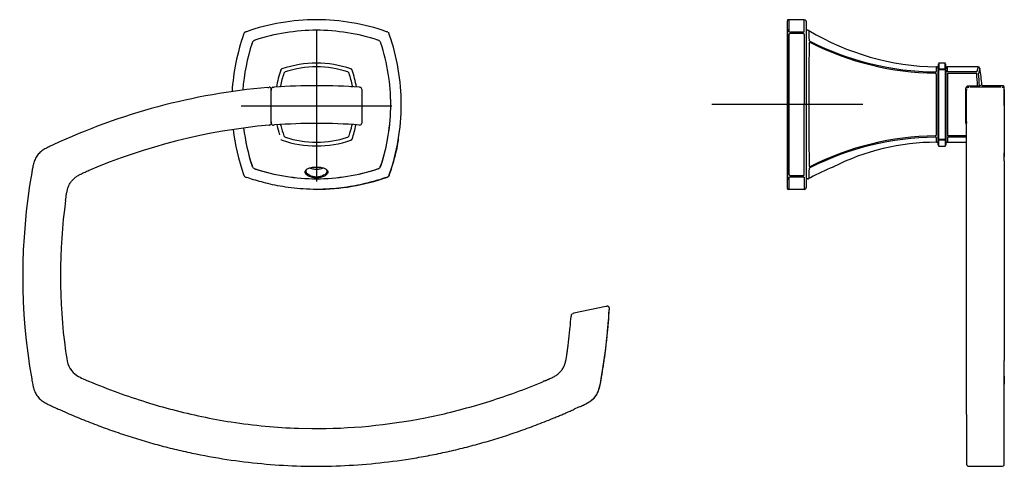
# Model space of a CAD drawing. Units: millimetres. Extents: x -18 to 267, y -18 to 339.
# Drawn here: x 6 to 267, y 221 to 339 of the extents above; entities that cross this region are included whole.
import ezdxf
from ezdxf.lldxf.tags import DXFTag

# ---------------------------------------------------------------- set-up
doc = ezdxf.new("R2010")
doc.units = ezdxf.units.MM
for name, color, linetype in [('Default', 7, 'Continuous'), ('DV1_Default', 7, 'Continuous'), ('DV2_Default', 7, 'Continuous')]:
    doc.layers.add(name, color=color, linetype=linetype)
tags = doc.linetypes.add('CENTER2', pattern=[28.575, 19.05, -3.175, 3.175, -3.175]).pattern_tags.tags
tags[10:11] = [DXFTag(74, 4), DXFTag(75, 0), DXFTag(340, '0'), DXFTag(46, 0.0), DXFTag(50, 0.0), DXFTag(44, 0.0), DXFTag(45, 0.0)]
tags[8:9] = [DXFTag(74, 4), DXFTag(75, 0), DXFTag(340, '0'), DXFTag(46, 0.0), DXFTag(50, 0.0), DXFTag(44, 0.0), DXFTag(45, 0.0)]
tags[6:7] = [DXFTag(74, 4), DXFTag(75, 0), DXFTag(340, '0'), DXFTag(46, 0.0), DXFTag(50, 0.0), DXFTag(44, 0.0), DXFTag(45, 0.0)]
tags[4:5] = [DXFTag(74, 4), DXFTag(75, 0), DXFTag(340, '0'), DXFTag(46, 0.0), DXFTag(50, 0.0), DXFTag(44, 0.0), DXFTag(45, 0.0)]

# ---------------------------------------------------------------- blocks, each defined once
blk = doc.blocks.new('SEANNOT_GROUP')
at = {"layer": 'Default', "color": 7, "linetype": 'CENTER2'}
for p, q in [((84.23, 336.39), (84.23, 296.39)), ((104.23, 316.39), (64.23, 316.39))]:
    blk.add_line(p, q, dxfattribs=at)
blk = doc.blocks.new('SEANNOT_GROUP1')
at = {"layer": 'Default', "color": 7, "linetype": 'CENTER2'}
for p, q in [((209.05, 336.83), (209.05, 296.83)), ((229.05, 316.83), (189.05, 316.83))]:
    blk.add_line(p, q, dxfattribs=at)
blk = doc.blocks.new('SE')
at = {"layer": 'DV1_Default', "color": 7, "linetype": 'Continuous'}
for p, q in [((209.3, 339.32), (209.3, 339.33)), ((209.55, 339.33), (209.3, 339.33)), ((213.55, 339.33), (209.55, 339.33)), ((209.55, 336.14), (209.55, 339.33)), ((209.05, 335.91), (209.05, 339.02)), ((213.55, 336.15), (213.55, 339.32)), ((214.04, 338.93), (213.97, 339.06)), ((214.05, 338.83), (214.05, 335.67)), ((209.05, 335.85), (209.05, 335.91)), ((209.05, 335.8), (209.05, 335.85)), ((209.05, 335.64), (209.05, 335.8)), ((209.05, 335.48), (209.05, 335.64)), ((209.05, 335.32), (209.05, 335.48)), ((209.05, 316.83), (209.05, 335.32)), ((209.55, 316.83), (209.55, 335.4)), ((209.91, 336.03), (209.87, 336.03)), ((213.19, 336.03), (209.91, 336.03)), ((209.91, 335.72), (213.19, 335.72)), ((213.55, 335.4), (213.55, 316.83)), ((214.05, 335.69), (214.05, 335.62)), ((214.05, 335.67), (214.05, 335.5)), ((214.05, 335.51), (214.05, 333.68)), ((214.05, 335.5), (214.05, 335.23)), ((214.05, 335.23), (214.05, 316.83)), ((214.51, 336.52), (214.3, 336.52)), ((214.3, 336.52), (214.3, 336.51)), ((214.05, 333.68), (214.05, 333.53)), ((214.05, 333.53), (214.05, 333.42)), ((214.05, 333.42), (214.05, 333.29)), ((214.05, 333.29), (214.05, 332.96)), ((214.05, 332.96), (214.05, 316.83)), ((248.55, 325.6), (248.55, 326.83)), ((249.05, 327.63), (249.05, 326.08)), ((249.25, 327.83), (249.25, 326.27)), ((250.85, 327.83), (249.25, 327.83)), ((250.85, 326.27), (250.85, 327.83)), ((251.05, 326.08), (251.05, 327.63)), ((251.05, 326.17), (251.05, 326.33)), ((251.55, 325.46), (251.55, 326.83)), ((259.61, 326.83), (251.55, 326.83)), ((249.05, 326.02), (249.05, 326.08)), ((249.05, 325.91), (249.05, 326.02)), ((249.05, 307.75), (249.05, 325.91)), ((249.05, 325.12), (249.05, 324.95)), ((249.05, 324.95), (249.05, 324.67)), ((249.05, 324.67), (249.05, 316.83)), ((249.25, 307.69), (249.25, 325.98)), ((250.72, 326.23), (249.39, 326.23)), ((249.39, 326.1), (250.72, 326.1)), ((250.72, 326.23), (250.72, 326.18)), ((250.72, 326.18), (250.72, 326.1)), ((250.85, 325.98), (250.85, 307.69)), ((251.05, 326.02), (251.05, 326.08)), ((251.05, 325.91), (251.05, 326.02)), ((251.05, 324.99), (251.05, 325.98)), ((251.05, 325.91), (251.05, 307.75)), ((251.05, 324.99), (251.05, 308.67)), ((259.26, 325.46), (251.55, 325.46)), ((251.55, 325.15), (251.55, 308.51)), ((251.55, 325.15), (259.26, 325.15)), ((256.7, 321.23), (256.59, 321.07)), ((259.49, 321.73), (257.05, 321.73)), ((265.68, 321.4), (257.43, 321.4)), ((266.05, 321.83), (260.88, 321.83)), ((266.51, 321.07), (266.4, 321.23)), ((266.55, 321.03), (266.55, 321.33)), ((256.3, 320.98), (256.3, 312.05)), ((256.55, 234.61), (256.55, 320.87)), ((256.55, 320.87), (256.55, 320.87)), ((256.55, 320.81), (256.55, 320.54)), ((266.54, 316.56), (266.54, 320.97)), ((266.55, 320.87), (266.55, 320.87)), ((266.55, 320.81), (266.55, 320.54)), ((266.55, 320.54), (266.55, 312.25)), ((209.05, 298.34), (209.05, 316.83)), ((209.55, 298.26), (209.55, 316.83)), ((213.55, 298.26), (213.55, 316.83)), ((214.05, 316.83), (214.05, 300.7)), ((214.05, 316.83), (214.05, 298.43)), ((249.05, 316.83), (249.05, 308.99)), ((266.55, 316.44), (266.55, 303)), ((256.55, 312.25), (256.55, 311.99)), ((256.55, 312), (256.55, 311.89)), ((256.55, 311.99), (256.55, 311.92)), ((266.55, 312.25), (266.55, 311.99)), ((266.55, 311.99), (266.55, 311.92)), ((248.55, 306.91), (248.55, 308.06)), ((249.05, 308.99), (249.05, 308.71)), ((249.05, 308.71), (249.05, 308.54)), ((251.05, 308.67), (251.05, 307.64)), ((256.55, 308.51), (251.55, 308.51)), ((251.55, 308.2), (251.55, 306.83)), ((256.55, 308.2), (251.55, 308.2)), ((248.55, 306.83), (248.55, 306.91)), ((249.05, 307.64), (249.05, 307.75)), ((249.05, 307.58), (249.05, 307.64)), ((249.05, 306.03), (249.05, 307.58)), ((249.05, 307.48), (249.05, 307.33)), ((249.25, 305.83), (249.25, 307.39)), ((249.25, 305.83), (250.85, 305.83)), ((250.72, 307.56), (249.39, 307.56)), ((249.39, 307.43), (250.72, 307.43)), ((250.85, 307.39), (250.85, 305.83)), ((251.05, 307.64), (251.05, 307.75)), ((251.05, 307.58), (251.05, 307.64)), ((251.05, 307.61), (251.05, 307.6)), ((251.05, 307.58), (251.05, 306.03)), ((251.05, 307.54), (251.05, 307.33)), ((251.55, 306.83), (256.55, 306.83)), ((266.54, 303.05), (266.54, 304.03)), ((266.54, 301.93), (266.54, 303.05)), ((214.05, 300.7), (214.05, 300.37)), ((214.05, 300.37), (214.05, 300.24)), ((214.05, 300.24), (214.05, 300.13)), ((266.55, 301.89), (266.55, 248.93)), ((209.05, 298.18), (209.05, 298.34)), ((209.05, 298.02), (209.05, 298.18)), ((209.05, 297.86), (209.05, 298.02)), ((209.05, 297.81), (209.05, 297.86)), ((209.05, 297.75), (209.05, 297.81)), ((209.05, 294.58), (209.05, 297.75)), ((213.19, 297.94), (209.91, 297.94)), ((209.91, 297.63), (213.19, 297.63)), ((214.05, 300.13), (214.05, 299.98)), ((214.05, 299.98), (214.05, 297.98)), ((214.05, 298.43), (214.05, 298.16)), ((214.05, 298.16), (214.05, 297.99)), ((214.05, 297.99), (214.05, 297.24)), ((214.05, 297.89), (214.05, 297.5)), ((209.55, 294.33), (209.55, 297.52)), ((213.55, 297.52), (213.55, 294.33)), ((214.05, 296.97), (214.05, 294.83)), ((214.51, 297.14), (214.3, 297.14)), ((215.16, 297.39), (214.78, 297.2)), ((209.55, 294.33), (209.3, 294.33)), ((213.55, 294.33), (209.55, 294.33)), ((266.54, 242.06), (266.54, 248.92)), ((266.55, 244.76), (266.55, 248.86)), ((266.55, 244.78), (266.55, 242.71)), ((266.55, 241.93), (266.55, 242.71)), ((266.55, 223.58), (266.55, 242.08)), ((256.55, 234.61), (256.55, 221.43)), ((266.55, 221.43), (266.55, 222.76)), ((257.05, 220.93), (266.05, 220.93))]:
    blk.add_line(p, q, dxfattribs=at)
for centre, radius, start, end in [((209.3, 339.08), 0.25, 90, 179.9999), ((213.55, 338.82), 0.501, 22.4712, 89.9184), ((213.55, 338.83), 0.499, 359.9565, 12.1096), ((209.85, 335.4), 0.298, 147.7462, 180.4233), ((209.87, 336.71), 0.682, 246.219, 270.0131), ((209.91, 335.36), 0.367, 91.8729, 146.936), ((213.22, 336.75), 0.723, 267.9523, 293.228), ((213.2, 335.36), 0.365, 32.9548, 90.7177), ((213.25, 335.4), 0.304, 359.815, 31.9644), ((214.3, 336.27), 0.25, 90, 136.5004), ((214.55, 336.02), 0.494, 63.045, 94.9897), ((249.62, 394.59), 67.77, 239.0585, 269.0954), ((2515.67, 351.19), 2300.94, 180.36669, 180.4315), ((7160.59, 317.15), 6945.81, 179.869075, 180.002613), ((215.08, 333.02), 0.291, 150.3737, 181.2162), ((215.68, 334.65), 1.21, 225.6085, 247.4054), ((248.94, 400.11), 74.62, 243.133, 269.4545), ((249.18, 400.4), 75.24, 243.1671, 269.2751), ((248.55, 326.33), 0.5, 359.966, 89.9981), ((251.55, 326.33), 0.5, 90, 180), ((259.61, 326.33), 0.5, 8.3366, 90.4381), ((198.74, 316.81), 62.11, 4.8449, 8.8896), ((248.25, 326.15), 0.658, 267.6503, 291.9966), ((248.22, 324.85), 0.321, 31.1708, 89.8096), ((248.2, 324.82), 0.358, 359.6406, 32.4541), ((249.37, 325.98), 0.119, 148.0312, 180.659), ((249.37, 326.48), 0.253, 245.6929, 272.6765), ((249.38, 325.97), 0.134, 89.2252, 148.6021), ((250.73, 326.48), 0.253, 267.3183, 294.3126), ((250.72, 325.97), 0.134, 31.3826, 90.7893), ((250.73, 325.98), 0.119, 359.341, 31.9687), ((168.76, 317.26), 90.84, 2.8226, 4.9856), ((172.81, 317.31), 87.29, 2.9479, 5.0939), ((257.05, 320.98), 0.752, 90.1176, 180.0863), ((257.17, 320.65), 0.743, 99.6904, 128.4175), ((257.41, 315.15), 6.24, 92.4082, 93.4272), ((260.88, 322.08), 0.25, 184.3818, 270.4648), ((265.69, 315.15), 6.25, 86.5761, 87.5946), ((266.05, 321.33), 0.5, 22.5123, 90.0102), ((265.94, 320.65), 0.743, 51.5791, 80.3218), ((263.58, 321.09), 2.96, 358.8013, 8.4656), ((266.2, 320.83), 0.35, 356.8126, 6.0678), ((7163.79, 316.52), 6949.01, 179.997426, 180.130903), ((257.04, 312.05), 0.742, 180.5635, 227.957), ((248.99, 234.01), 74.49, 90.5898, 116.968), ((249.1, 232.87), 75.31, 90.6682, 116.7443), ((248.22, 308.81), 0.321, 270.1989, 328.827), ((248.25, 307.52), 0.648, 67.8126, 92.5431), ((248.2, 308.84), 0.358, 327.5464, 0.3595), ((248.63, 246.09), 60.74, 90.0773, 116.8958), ((248.55, 307.33), 0.5, 270.0019, 0.034), ((249.37, 307.68), 0.119, 179.3409, 211.9685), ((249.38, 307.69), 0.134, 211.3829, 270.7896), ((249.37, 307.18), 0.253, 87.3184, 114.3121), ((250.72, 307.69), 0.134, 269.2254, 328.6029), ((250.73, 307.18), 0.253, 65.6927, 92.6764), ((250.73, 307.68), 0.119, 328.0316, 0.6591), ((251.55, 307.33), 0.5, 180, 270), ((214.3, 300.7), 0.25, 162.1619, 180), ((215.08, 300.63), 0.287, 178.5853, 209.822), ((239.38, 254.55), 49.21, 111.7318, 119.4752), ((209.85, 298.26), 0.299, 179.6456, 212.3512), ((209.91, 298.3), 0.37, 213.2142, 264.6423), ((209.87, 296.95), 0.678, 88.3016, 113.9683), ((213.2, 298.3), 0.367, 269.4803, 326.9068), ((213.23, 296.93), 0.696, 66.3792, 92.6712), ((213.25, 298.26), 0.304, 328.0341, 0.185), ((2536.5, 282.33), 2321.77, 179.5688, 179.63303), ((215.68, 299), 1.22, 112.695, 134.2883), ((214.3, 297.39), 0.25, 213.735, 270), ((214.55, 297.64), 0.494, 265.0103, 296.9551), ((209.3, 294.58), 0.25, 180.0001, 270), ((213.55, 294.83), 0.499, 269.9398, 0.0435), ((242.18, 222.69), 24.38, 356.5616, 1.8422), ((257.05, 221.43), 0.5, 179.9766, 270.5913), ((266.05, 221.43), 0.5, 269.4186, 337.3553)]:
    blk.add_arc(centre, radius, start, end, dxfattribs=at)
for points, knots in [([(209.6, 336.09), (209.59, 336.09), (209.58, 336.1), (209.56, 336.12), (209.55, 336.13), (209.55, 336.14), (209.55, 336.14)], [0, 0, 0, 0, 0.248206, 0.494524, 0.743618, 1, 1, 1, 1]), ([(214.79, 333.86), (214.79, 333.86), (214.8, 333.84), (214.81, 333.82), (214.82, 333.8), (214.83, 333.79)], [0, 0, 0, 0, 0.345499, 0.675332, 1, 1, 1, 1]), ([(215.21, 333.26), (215.19, 333.27), (215.15, 333.28), (215.1, 333.29), (215.04, 333.29), (214.98, 333.28), (214.93, 333.27), (214.89, 333.24), (214.86, 333.21), (214.84, 333.18), (214.83, 333.17)], [0, 0, 0, 0, 0.134645, 0.266364, 0.398655, 0.535009, 0.659233, 0.781294, 0.893069, 1, 1, 1, 1]), ([(249.25, 327.83), (249.24, 327.83), (249.21, 327.83), (249.16, 327.81), (249.13, 327.79), (249.11, 327.77)], [0, 0, 0, 0, 0.259062, 0.510335, 1, 1, 1, 1]), ([(249.25, 326.27), (249.25, 326.27), (249.25, 326.27), (249.26, 326.26), (249.26, 326.26), (249.26, 326.25), (249.27, 326.25), (249.27, 326.25), (249.27, 326.25)], [0, 0, 0, 0, 0.25, 0.5, 0.625, 0.75, 0.875, 1, 1, 1, 1]), ([(250.83, 326.25), (250.84, 326.25), (250.84, 326.25), (250.84, 326.25), (250.85, 326.26), (250.85, 326.26), (250.85, 326.27), (250.85, 326.27), (250.85, 326.27)], [0, 0, 0, 0, 0.125, 0.25, 0.375, 0.5, 0.75, 1, 1, 1, 1]), ([(250.99, 327.77), (250.97, 327.79), (250.94, 327.81), (250.89, 327.83), (250.87, 327.83), (250.85, 327.83)], [0, 0, 0, 0, 0.489665, 0.740938, 1, 1, 1, 1]), ([(259.61, 326.83), (259.61, 326.83), (259.61, 326.83), (259.61, 326.82), (259.6, 326.8), (259.6, 326.78), (259.59, 326.74), (259.58, 326.7), (259.56, 326.64), (259.55, 326.58), (259.53, 326.51), (259.51, 326.43), (259.48, 326.34), (259.46, 326.24), (259.43, 326.13), (259.4, 326.01), (259.37, 325.89), (259.33, 325.76), (259.3, 325.62), (259.27, 325.51), (259.26, 325.46)], [0, 0, 0, 0, 0.028579, 0.085722, 0.142865, 0.200008, 0.257151, 0.314294, 0.371436, 0.428579, 0.485722, 0.542865, 0.600008, 0.657151, 0.714294, 0.771437, 0.828578, 0.88572, 0.942861, 1, 1, 1, 1]), ([(260.11, 326.41), (260.11, 326.41), (260.09, 326.35), (260.04, 326.15), (259.98, 325.93), (259.93, 325.76), (259.88, 325.55), (259.82, 325.32), (259.77, 325.15), (259.75, 325.06)], [0, 0, 0, 0, 0.248211, 0.499889, 0.596278, 0.694117, 0.793792, 0.895651, 1, 1, 1, 1]), ([(248.5, 325.54), (248.51, 325.54), (248.52, 325.55), (248.54, 325.57), (248.55, 325.58), (248.55, 325.59), (248.55, 325.6)], [0, 0, 0, 0, 0.246745, 0.496736, 0.748412, 1, 1, 1, 1]), ([(248.55, 316.83), (248.55, 317), (248.55, 317.35), (248.55, 317.88), (248.55, 318.4), (248.55, 318.93), (248.55, 319.46), (248.55, 319.99), (248.55, 320.52), (248.55, 321.05), (248.55, 321.59), (248.55, 322.12), (248.55, 322.66), (248.55, 323.2), (248.55, 323.74), (248.55, 324.28), (248.55, 324.64), (248.55, 324.82)], [0, 0, 0, 0, 0.064445, 0.129087, 0.193955, 0.259073, 0.324471, 0.390176, 0.456215, 0.522618, 0.589412, 0.656625, 0.724288, 0.792427, 0.861073, 0.930255, 1, 1, 1, 1]), ([(259.98, 321.79), (259.97, 321.79), (259.95, 321.78), (259.9, 321.76), (259.81, 321.74), (259.71, 321.73), (259.6, 321.73), (259.52, 321.73), (259.49, 321.73)], [0, 0, 0, 0, 0.147365, 0.332205, 0.513362, 0.691521, 0.868014, 1, 1, 1, 1]), ([(248.55, 308.84), (248.55, 309.02), (248.55, 309.38), (248.55, 309.92), (248.55, 310.46), (248.55, 311), (248.55, 311.54), (248.55, 312.07), (248.55, 312.61), (248.55, 313.14), (248.55, 313.67), (248.55, 314.2), (248.55, 314.73), (248.55, 315.26), (248.55, 315.78), (248.55, 316.31), (248.55, 316.66), (248.55, 316.83)], [0, 0, 0, 0, 0.069745, 0.138927, 0.207573, 0.275713, 0.343375, 0.410589, 0.477383, 0.543785, 0.609824, 0.675529, 0.740927, 0.806046, 0.870913, 0.935555, 1, 1, 1, 1]), ([(248.55, 308.06), (248.55, 308.07), (248.55, 308.08), (248.54, 308.1), (248.52, 308.11), (248.51, 308.12), (248.5, 308.12)], [0, 0, 0, 0, 0.251754, 0.503529, 0.753436, 1, 1, 1, 1]), ([(249.11, 305.89), (249.13, 305.87), (249.16, 305.85), (249.21, 305.83), (249.24, 305.83), (249.25, 305.83)], [0, 0, 0, 0, 0.489665, 0.740938, 1, 1, 1, 1]), ([(249.27, 307.41), (249.27, 307.41), (249.27, 307.41), (249.26, 307.41), (249.26, 307.4), (249.26, 307.4), (249.25, 307.4), (249.25, 307.39), (249.25, 307.39)], [0, 0, 0, 0, 0.125, 0.25, 0.375, 0.5, 0.75, 1, 1, 1, 1]), ([(250.85, 307.39), (250.85, 307.39), (250.85, 307.4), (250.85, 307.4), (250.85, 307.4), (250.84, 307.41), (250.84, 307.41), (250.84, 307.41), (250.83, 307.41)], [0, 0, 0, 0, 0.25, 0.5, 0.625, 0.75, 0.875, 1, 1, 1, 1]), ([(250.85, 305.83), (250.87, 305.83), (250.89, 305.83), (250.94, 305.85), (250.97, 305.87), (250.99, 305.89)], [0, 0, 0, 0, 0.259062, 0.510335, 1, 1, 1, 1]), ([(214.83, 300.49), (214.84, 300.48), (214.85, 300.46), (214.88, 300.44), (214.92, 300.4), (215, 300.37), (215.09, 300.36), (215.16, 300.38), (215.19, 300.39), (215.21, 300.4)], [0, 0, 0, 0, 0.083802, 0.167674, 0.252944, 0.50131, 0.751123, 0.876533, 1, 1, 1, 1]), ([(209.55, 297.52), (209.55, 297.52), (209.56, 297.53), (209.57, 297.55), (209.59, 297.56), (209.6, 297.57)], [0, 0, 0, 0, 0.341516, 0.671226, 1, 1, 1, 1]), ([(214.83, 299.87), (214.82, 299.86), (214.81, 299.84), (214.8, 299.82), (214.79, 299.8), (214.79, 299.8)], [0, 0, 0, 0, 0.32994, 0.659859, 1, 1, 1, 1])]:
    blk.add_open_spline(points, degree=3, knots=knots, dxfattribs=at)
for points in [[(213.55, 336.15), (213.55, 336.14), (213.55, 336.12), (213.53, 336.11), (213.52, 336.09), (213.51, 336.09)], [(260.63, 322.06), (260.63, 322.06), (260.41, 321.97), (259.98, 321.79)], [(249.02, 307.2), (249.03, 307.2), (249.04, 307.21), (249.04, 307.23)], [(249.02, 307.2), (249.03, 307.2), (249.04, 307.21), (249.04, 307.23)], [(213.51, 297.57), (213.52, 297.57), (213.53, 297.55), (213.55, 297.54), (213.55, 297.52), (213.55, 297.52)]]:
    blk.add_open_spline(points, degree=3, dxfattribs=at)
blk = doc.blocks.new('SE1')
at = {"layer": 'DV2_Default', "color": 7, "linetype": 'Continuous'}
for p, q in [((64.97, 335.56), (64.91, 335.4)), ((65.35, 336.04), (65.33, 336.03)), ((65.66, 336.15), (65.5, 336.09)), ((84.23, 336.52), (84.23, 336.52)), ((102.96, 336.09), (102.79, 336.15)), ((103.54, 335.4), (103.49, 335.56)), ((67.33, 333.45), (67.28, 333.38)), ((67.46, 333.6), (67.33, 333.44)), ((67.61, 333.73), (67.46, 333.6)), ((67.68, 333.77), (67.61, 333.73)), ((100.84, 333.73), (100.78, 333.77)), ((100.99, 333.6), (100.84, 333.73)), ((101.13, 333.44), (100.99, 333.6)), ((101.17, 333.38), (101.12, 333.45)), ((75.02, 326.25), (75.08, 326.27)), ((93.37, 326.27), (93.44, 326.25)), ((74.78, 325.98), (74.81, 326.04)), ((74.83, 326.1), (74.81, 326.04)), ((75.02, 326.25), (74.95, 326.23)), ((93.5, 326.23), (93.44, 326.25)), ((93.64, 326.04), (93.62, 326.1)), ((93.64, 326.04), (93.67, 325.98)), ((71.32, 321.37), (71.58, 321.39)), ((72.69, 321.41), (72.8, 321.41)), ((72.8, 321.41), (73.05, 321.43)), ((95.59, 321.42), (95.69, 321.41)), ((95.76, 321.41), (95.69, 321.41)), ((96.02, 321.31), (96.02, 321.31)), ((96.15, 321.17), (96.15, 321.17)), ((72.23, 320.91), (72.23, 320.9)), ((72.23, 320.53), (72.23, 320.8)), ((72.23, 320.8), (72.23, 320.54)), ((72.23, 312.25), (72.23, 320.54)), ((72.23, 312.24), (72.23, 320.53)), ((96.23, 320.91), (96.23, 320.9)), ((96.23, 320.8), (96.23, 320.54)), ((96.23, 320.54), (96.23, 312.23)), ((103.92, 316.83), (103.91, 316.83)), ((71.66, 311.37), (71.74, 311.38)), ((71.74, 311.38), (71.77, 311.38)), ((71.74, 311.38), (71.77, 311.38)), ((71.77, 311.38), (71.77, 311.38)), ((71.77, 311.38), (71.77, 311.38)), ((72.09, 311.55), (72.19, 311.71)), ((72.15, 311.62), (72.15, 311.62)), ((72.23, 312.25), (72.23, 311.98)), ((72.23, 311.99), (72.23, 312.24)), ((72.23, 311.98), (72.23, 311.88)), ((72.77, 311.38), (72.87, 311.39)), ((73.13, 311.41), (72.87, 311.39)), ((95.62, 311.38), (95.51, 311.39)), ((96.23, 312.23), (96.23, 311.98)), ((96.23, 311.98), (96.23, 311.88)), ((74.81, 307.62), (74.78, 307.69)), ((75.08, 307.39), (75.02, 307.41)), ((93.44, 307.41), (93.37, 307.39)), ((93.44, 307.41), (93.5, 307.43)), ((93.62, 307.56), (93.64, 307.62)), ((93.67, 307.69), (93.64, 307.62)), ((67.28, 300.28), (67.33, 300.21)), ((67.33, 300.22), (67.46, 300.06)), ((67.33, 300.22), (67.33, 300.22)), ((67.33, 300.22), (67.46, 300.06)), ((100.99, 300.06), (101.13, 300.22)), ((100.99, 300.06), (101.13, 300.22)), ((101.12, 300.21), (101.17, 300.28)), ((101.13, 300.22), (101.13, 300.22)), ((64.91, 298.26), (64.97, 298.1)), ((64.97, 298.1), (65.03, 297.94)), ((65.03, 297.94), (65.03, 297.94)), ((65.03, 297.94), (65.03, 297.94)), ((65.5, 297.57), (65.66, 297.52)), ((67.46, 300.06), (67.61, 299.93)), ((67.46, 300.06), (67.61, 299.93)), ((67.61, 299.93), (67.61, 299.93)), ((67.61, 299.93), (67.68, 299.89)), ((100.43, 299.74), (100.43, 299.74)), ((100.78, 299.89), (100.84, 299.93)), ((100.84, 299.93), (100.99, 300.06)), ((100.84, 299.93), (100.99, 300.06)), ((100.84, 299.93), (100.84, 299.93)), ((100.99, 300.06), (100.99, 300.06)), ((102.79, 297.52), (102.96, 297.57)), ((102.96, 297.57), (103.12, 297.63)), ((103.12, 297.63), (103.12, 297.63)), ((103.12, 297.63), (103.12, 297.63)), ((103.12, 297.63), (103.12, 297.63)), ((103.43, 297.94), (103.43, 297.94)), ((103.49, 298.1), (103.54, 298.26)), ((103.49, 298.1), (103.49, 298.1)), ((103.54, 298.26), (103.54, 298.26)), ((84.23, 297.14), (84.23, 297.14)), ((152.44, 261.49), (152.25, 261.45)), ((160.95, 263.27), (152.44, 261.49)), ((161.01, 263.28), (160.95, 263.27)), ((161.17, 263.32), (161.13, 263.31)), ((161.26, 263.34), (161.25, 263.33)), ((161.7, 262.43), (161.85, 262.42)), ((161.86, 262.73), (161.85, 262.42)), ((161.86, 262.73), (161.87, 262.82)), ((151.72, 260.85), (151.71, 260.65)), ((23.83, 243.51), (23.75, 243.55))]:
    blk.add_line(p, q, dxfattribs=at)
for centre, radius, start, end in [((84.41, 282.55), 56.78, 90.1821, 109.2772), ((84.05, 282.56), 56.77, 70.7209, 89.8198), ((118.5, 316.65), 56.77, 160.7209, 176.3376), ((62.7, 336.52), 2.47, 338.4754, 342.5153), ((66.23, 333.59), 2.59, 107.7153, 111.636), ((84.37, 283.75), 52.77, 90.0452, 108.1549), ((84.08, 283.68), 52.84, 71.8573, 89.9424), ((102.06, 333.12), 3.09, 68.6484, 71.9409), ((108.2, 337.38), 5.06, 198.4689, 200.4243), ((49.94, 316.65), 56.78, 0.1821, 19.2772), ((117.38, 316.68), 52.84, 161.8573, 175.6907), ((69.22, 332.35), 2.2, 152.6461, 161.7378), ((68.71, 331.83), 2.2, 108.2637, 117.3338), ((99.74, 331.83), 2.2, 62.6462, 71.7378), ((99.23, 332.35), 2.2, 18.2637, 27.3338), ((51.15, 316.69), 52.77, 0.0452, 18.1549), ((84.23, 300.1), 27.72, 70.7361, 109.2639), ((84.23, 300.83), 26, 71.3386, 108.6614), ((100.95, 316.83), 27.72, 160.7361, 170.3678), ((100.23, 316.83), 26, 161.3385, 169.1409), ((75.94, 325.55), 1.24, 149.3839, 155.4404), ((75.02, 326.04), 0.2, 149.8258, 160.859), ((75.51, 325.11), 1.24, 114.5604, 120.6148), ((75.02, 326.04), 0.2, 109.141, 135), ((77.2, 319.88), 6.73, 109.6934, 109.7914), ((76.07, 324.99), 0.5, 108.6614, 161.3386), ((92.39, 324.99), 0.5, 18.6614, 71.3386), ((68.23, 316.83), 26, 10.8591, 18.6615), ((92.94, 325.11), 1.24, 59.3846, 65.4397), ((93.43, 326.04), 0.2, 60.0358, 70.859), ((93.43, 326.04), 0.2, 19.141, 45), ((92.51, 325.55), 1.24, 24.5597, 30.6155), ((87.99, 324.1), 5.97, 19.8504, 19.9647), ((67.5, 316.83), 27.72, 9.6248, 19.2639), ((86.03, 152.66), 169.35, 94.9848, 115.0148), ((72.73, 320.91), 0.499, 137.0571, 180.0506), ((72.73, 320.91), 0.499, 94.164, 137.1545), ((84.23, 164.86), 156.97, 85.8483, 94.0832), ((74.45, 321.78), 0.25, 306.6379, 349.1408), ((84.18, 164.07), 157.76, 86.4548, 86.67), ((94.01, 321.78), 0.25, 190.8599, 233.3624), ((95.73, 320.91), 0.499, 53.6767, 85.8355), ((95.63, 320.34), 1.07, 75.4051, 82.1037), ((95.7, 320.87), 0.535, 43.8528, 64.7094), ((95.73, 320.91), 0.499, 359.952, 42.9329), ((95.68, 320.88), 0.542, 21.2149, 41.8298), ((71.86, 320.83), 0.365, 355.1497, 12.9593), ((91.24, 320.67), 4.98, 2.5861, 3.8391), ((51.11, 316.68), 52.8, 0.1592, 2.5177), ((51.08, 316.98), 52.84, 341.8573, 359.9424), ((51, 317), 52.91, 341.9764, 359.8212), ((49.95, 317.01), 56.77, 340.7209, 359.8198), ((51.06, 316.99), 52.86, 359.7082, 359.8309), ((86.19, 152.79), 159.25, 95.2367, 113.0854), ((117.34, 316.98), 52.8, 186.9296, 198.0423), ((117.31, 316.97), 52.77, 186.9274, 198.1549), ((71.64, 312.04), 0.669, 284.9685, 311.9868), ((72.73, 311.88), 0.498, 179.9099, 227.3335), ((72.73, 311.88), 0.498, 179.9179, 202.4811), ((72.73, 311.88), 0.499, 227.1785, 262.2087), ((72.73, 312.32), 0.941, 266.3539, 270.7251), ((84.23, 165.95), 145.88, 85.5656, 94.3634), ((100.95, 316.83), 27.72, 191.197, 196.792), ((74.58, 311.26), 0.25, 12.2518, 58.1652), ((100.23, 316.83), 26, 192.2513, 198.6615), ((68.23, 316.83), 26, 341.3385, 347.7487), ((93.88, 311.26), 0.25, 121.8352, 167.7485), ((67.5, 316.83), 27.72, 340.7361, 348.8025), ((95.73, 311.88), 0.499, 265.4269, 312.823), ((95.73, 311.88), 0.499, 312.675, 0.0746), ((118.51, 317.01), 56.78, 186.8808, 199.2772), ((76.07, 308.67), 0.5, 198.6614, 251.3386), ((76.07, 308.67), 0.5, 198.6614, 251.3386), ((84.23, 332.83), 26, 251.3386, 288.6614), ((84.23, 332.83), 26, 251.3386, 288.6614), ((92.39, 308.67), 0.5, 288.6614, 341.3386), ((92.39, 308.67), 0.5, 288.6614, 341.3386), ((80.55, 309.59), 6.07, 199.1783, 199.9421), ((75.02, 307.62), 0.2, 225, 238.9092), ((77.16, 313.68), 6.62, 250.1918, 250.8856), ((84.23, 333.56), 27.72, 250.8769, 289.2639), ((91.23, 313.86), 6.81, 289.0971, 289.7694), ((93.43, 307.62), 0.2, 289.141, 315), ((93.43, 307.62), 0.2, 299.9404, 315), ((93.43, 307.62), 0.2, 315, 329.8124), ((93.43, 307.62), 0.2, 315, 329.1383), ((87.91, 309.59), 6.06, 340.0622, 340.8269), ((68.72, 301.12), 1.66, 197.262, 212.7996), ((69.23, 301.31), 2.2, 198.2637, 207.3338), ((99.75, 301.11), 1.64, 327.1037, 342.8191), ((99.23, 301.31), 2.2, 332.6461, 341.7378), ((51.06, 316.99), 52.86, 341.9669, 342.057), ((163.79, 271.38), 157.43, 169.9869, 189.9915), ((124.09, 318.66), 62.6, 199.0145, 199.171), ((124.25, 318.71), 62.76, 199.171, 199.3318), ((65.5, 298.1), 0.5, 199.2872, 250.6679), ((86.05, 356.69), 62.59, 250.829, 250.9848), ((68.71, 301.83), 2.2, 242.6461, 251.7378), ((84.38, 349.98), 52.84, 251.8573, 269.9424), ((84.39, 350.06), 52.91, 251.9764, 269.8212), ((84.38, 350), 52.86, 251.9669, 252.057), ((84.09, 349.91), 52.77, 270.0452, 288.1549), ((84.08, 349.95), 52.8, 270.1592, 288.0423), ((99.94, 301.33), 1.66, 287.262, 302.7996), ((99.74, 301.83), 2.2, 288.2637, 297.3338), ((82.4, 356.69), 62.6, 289.0145, 289.171), ((96.51, 315.95), 19.48, 288.8172, 289.3203), ((82.35, 356.85), 62.76, 289.171, 289.3318), ((94.82, 321.13), 24.93, 289.0495, 289.4531), ((114.32, 264.82), 34.67, 108.7154, 109.0303), ((102.96, 298.1), 0.5, 289.2872, 340.6679), ((151.15, 281.46), 50.49, 160.8317, 161.0519), ((100.34, 299.1), 3.3, 339.2833, 342.3469), ((108.87, 296.13), 5.73, 159.8666, 161.6303), ((44.21, 318.71), 62.76, 340.6679, 340.829), ((95.04, 301.1), 8.96, 340.4309, 341.5213), ((44.37, 318.66), 62.59, 340.829, 340.9848), ((84.38, 350), 52.86, 269.7082, 269.8309), ((84.05, 351.11), 56.78, 270.1821, 289.2772), ((84.05, 351.11), 56.78, 270.181, 289.2777), ((163.51, 271.41), 147.16, 172.1868, 187.8134), ((151.77, 263.36), 1.97, 278.6005, 281.6047), ((3.41, 271.54), 158.69, 350.0328, 356.7058), ((58.19, 256.6), 40.8, 187.3159, 190.0582), ((66.51, 254.06), 58.63, 189.8059, 191.2796), ((148.44, 233.89), 10.35, 111.1887, 114.2208), ((215.61, 98.91), 150.93, 114.0761, 114.6975)]:
    blk.add_arc(centre, radius, start, end, dxfattribs=at)
for points, knots in [([(65.02, 335.71), (65.02, 335.7), (65.01, 335.68), (65, 335.64), (64.98, 335.6), (64.97, 335.57), (64.97, 335.56)], [0, 0, 0, 0, 0.261835, 0.634884, 0.815886, 1, 1, 1, 1]), ([(103.1, 336.04), (103.09, 336.04), (103.07, 336.05), (103.04, 336.06), (102.99, 336.08), (102.97, 336.08), (102.96, 336.09)], [0, 0, 0, 0, 0.22129, 0.614829, 0.805774, 1, 1, 1, 1]), ([(72.07, 321.27), (72.05, 321.28), (72.03, 321.3), (71.99, 321.33), (71.94, 321.35), (71.89, 321.37), (71.85, 321.39), (71.78, 321.4), (71.72, 321.4), (71.69, 321.4)], [0, 0, 0, 0, 0.125, 0.25, 0.375, 0.5, 0.625, 0.75, 1, 1, 1, 1]), ([(72.23, 320.9), (72.23, 320.92), (72.23, 320.95), (72.21, 321.02), (72.19, 321.11), (72.14, 321.18), (72.1, 321.23), (72.08, 321.26), (72.07, 321.27)], [0, 0, 0, 0, 0.125, 0.25, 0.5, 0.75, 0.875, 1, 1, 1, 1]), ([(14.42, 306.12), (14.16, 306.01), (13.52, 305.72), (12.52, 305.22), (11.41, 304.55), (10.44, 303.69), (9.74, 302.59), (9.26, 301.38), (8.98, 300.18), (8.84, 299.3), (8.76, 298.82), (8.75, 298.76)], [0, 0, 0, 0, 0.087868, 0.21533, 0.342791, 0.470252, 0.597713, 0.725174, 0.852635, 0.980096, 1, 1, 1, 1]), ([(105.93, 307.53), (105.91, 307.41), (105.74, 306.42), (105.38, 304.64), (104.79, 302.29), (104.18, 300.19), (103.75, 298.88), (103.54, 298.26)], [0, 0, 0, 0, 0.038252, 0.315594, 0.567194, 0.796919, 1, 1, 1, 1]), ([(84.23, 297.39), (84.14, 297.39), (83.96, 297.39), (83.59, 297.42), (83.12, 297.49), (82.6, 297.64), (82.12, 297.84), (81.71, 298.1), (81.41, 298.39), (81.24, 298.69), (81.19, 299), (81.28, 299.29), (81.48, 299.55), (81.78, 299.77), (82.17, 299.95), (82.62, 300.09), (83.13, 300.19), (83.58, 300.24), (83.95, 300.26), (84.13, 300.26), (84.23, 300.26)], [0, 0, 0, 0, 0.027221, 0.054637, 0.112029, 0.172735, 0.236849, 0.304117, 0.373901, 0.445284, 0.516648, 0.585513, 0.650303, 0.711748, 0.771529, 0.830344, 0.887923, 0.944297, 0.972161, 1, 1, 1, 1]), ([(84.23, 300.26), (84.32, 300.26), (84.5, 300.26), (84.87, 300.24), (85.33, 300.19), (85.83, 300.09), (86.29, 299.95), (86.67, 299.77), (86.97, 299.55), (87.18, 299.29), (87.26, 299), (87.22, 298.69), (87.04, 298.38), (86.74, 298.1), (86.34, 297.84), (85.86, 297.64), (85.33, 297.49), (84.87, 297.42), (84.5, 297.39), (84.32, 297.39), (84.23, 297.39)], [0, 0, 0, 0, 0.027872, 0.055757, 0.112097, 0.16963, 0.228457, 0.288339, 0.349851, 0.414604, 0.483462, 0.554911, 0.626334, 0.69606, 0.763279, 0.827393, 0.888104, 0.945463, 0.972827, 1, 1, 1, 1]), ([(100.94, 300.4), (100.95, 300.39), (100.96, 300.38), (100.99, 300.37), (101.03, 300.37), (101.06, 300.38), (101.1, 300.39), (101.13, 300.42), (101.16, 300.45), (101.18, 300.48), (101.19, 300.49)], [0, 0, 0, 0, 0.134645, 0.266364, 0.398655, 0.535009, 0.659233, 0.781294, 0.893069, 1, 1, 1, 1]), ([(17.72, 291.42), (17.75, 291.69), (17.84, 292.33), (18, 293.32), (18.19, 294.22), (18.47, 295.12), (18.89, 295.98), (19.44, 296.75), (20.12, 297.41), (20.9, 297.95), (21.71, 298.39), (22.64, 298.82), (23.35, 299.12), (23.71, 299.27), (23.75, 299.29)], [0, 0, 0, 0, 0.07237, 0.164077, 0.255784, 0.34749, 0.439197, 0.530904, 0.62261, 0.714317, 0.806024, 0.89773, 0.989437, 1, 1, 1, 1]), ([(65.33, 297.63), (65.33, 297.63), (65.33, 297.63), (65.35, 297.62), (65.37, 297.61), (65.42, 297.6), (65.46, 297.58), (65.49, 297.58), (65.5, 297.57)], [0, 0, 0, 0, 0.127166, 0.246027, 0.498672, 0.75203, 0.874958, 1, 1, 1, 1]), ([(84.23, 297.61), (83.58, 297.61), (82.86, 297.77), (81.78, 298.38), (81.45, 298.83), (81.49, 299.38), (81.55, 299.52), (81.63, 299.64)], [0, 0, 0, 0, 0.421758, 0.421758, 0.843516, 0.843516, 1, 1, 1, 1]), ([(82.5, 300.02), (82.56, 299.99), (82.77, 299.91), (83.16, 299.8), (83.59, 299.72), (83.95, 299.69), (84.14, 299.69), (84.23, 299.69)], [0, 0, 0, 0, 0.140436, 0.419306, 0.713786, 0.857196, 1, 1, 1, 1]), ([(84.23, 299.69), (84.32, 299.69), (84.5, 299.69), (84.86, 299.72), (85.29, 299.79), (85.68, 299.91), (85.89, 299.99), (85.96, 300.02)], [0, 0, 0, 0, 0.141319, 0.283242, 0.574464, 0.850774, 1, 1, 1, 1]), ([(86.81, 299.66), (86.9, 299.53), (86.96, 299.39), (87.01, 298.82), (86.67, 298.37), (85.59, 297.77), (84.87, 297.61), (84.23, 297.61)], [0, 0, 0, 0, 0.163714, 0.163714, 0.581857, 0.581857, 1, 1, 1, 1]), ([(84.23, 294.33), (83.06, 294.33), (80.8, 294.4), (77.58, 294.71), (74.65, 295.15), (72.04, 295.68), (69.69, 296.27), (67.59, 296.87), (66.27, 297.3), (65.66, 297.52)], [0, 0, 0, 0, 0.185346, 0.35772, 0.513117, 0.653521, 0.780893, 0.897191, 1, 1, 1, 1]), ([(102.79, 297.52), (102.17, 297.3), (100.85, 296.87), (98.74, 296.26), (96.39, 295.68), (93.77, 295.15), (90.84, 294.71), (87.63, 294.4), (85.38, 294.33), (84.23, 294.33)], [0, 0, 0, 0, 0.104126, 0.220473, 0.347936, 0.488489, 0.644106, 0.816789, 1, 1, 1, 1]), ([(151.86, 261.27), (151.85, 261.26), (151.83, 261.24), (151.81, 261.21), (151.79, 261.17), (151.77, 261.14), (151.76, 261.1), (151.74, 261.05), (151.74, 261), (151.73, 260.98)], [0, 0, 0, 0, 0.125, 0.25, 0.375, 0.5, 0.625, 0.75, 1, 1, 1, 1]), ([(159.71, 244.07), (159.72, 244.08), (159.72, 244.1), (159.74, 244.2), (159.77, 244.39), (159.82, 244.7), (159.89, 245.1), (159.96, 245.5), (160.05, 246.04), (160.2, 246.98), (160.4, 248.32), (160.71, 250.46), (161.05, 253.15), (161.39, 256.37), (161.66, 259.46), (161.79, 261.48), (161.85, 262.42)], [0, 0, 0, 0, 0.002553, 0.008033, 0.013512, 0.035431, 0.05735, 0.079268, 0.101187, 0.145024, 0.232699, 0.320373, 0.495722, 0.671071, 0.84642, 1, 1, 1, 1]), ([(161.87, 262.82), (161.87, 262.85), (161.87, 262.9), (161.85, 262.98), (161.83, 263.05), (161.79, 263.12), (161.75, 263.18), (161.71, 263.21), (161.69, 263.23)], [0, 0, 0, 0, 0.166667, 0.333333, 0.5, 0.666667, 0.833333, 1, 1, 1, 1]), ([(150.74, 251.41), (150.74, 251.41), (150.74, 251.43), (150.76, 251.58), (150.78, 251.74), (150.82, 252.02), (150.87, 252.36), (150.94, 252.91), (151.02, 253.59), (151.15, 254.68), (151.3, 256.05), (151.51, 258.13), (151.64, 259.66), (151.71, 260.65)], [0, 0, 0, 0, 0.007148, 0.0182, 0.040305, 0.06241, 0.10662, 0.15083, 0.23925, 0.32767, 0.50451, 0.681351, 1, 1, 1, 1]), ([(144.7, 243.54), (144.72, 243.55), (144.7, 243.54), (144.72, 243.55), (144.72, 243.55), (144.73, 243.56), (144.74, 243.56), (144.76, 243.57), (144.78, 243.58), (144.82, 243.59), (144.87, 243.62), (144.94, 243.64), (145, 243.67), (145.07, 243.7), (145.15, 243.73), (145.26, 243.78), (145.43, 243.85), (145.64, 243.94), (145.88, 244.05), (146.21, 244.2), (146.62, 244.38), (147.09, 244.62), (147.54, 244.88), (147.97, 245.17), (148.51, 245.59), (149.1, 246.18), (149.57, 246.88), (149.87, 247.49), (150.06, 247.97), (150.22, 248.46), (150.34, 248.97), (150.43, 249.4), (150.49, 249.76), (150.54, 250.02), (150.58, 250.29), (150.61, 250.52), (150.64, 250.7), (150.66, 250.83), (150.68, 250.97), (150.69, 251.09), (150.71, 251.18), (150.72, 251.25), (150.72, 251.3), (150.73, 251.35), (150.73, 251.37), (150.74, 251.39), (150.74, 251.39), (150.74, 251.41), (150.74, 251.41)], [0, 0, 0, 0, 0.000378, 0.000762, 0.001529, 0.002297, 0.003831, 0.005366, 0.0069, 0.00997, 0.016108, 0.022246, 0.028384, 0.034523, 0.040661, 0.052937, 0.065214, 0.089767, 0.11432, 0.138873, 0.187979, 0.237086, 0.286192, 0.335298, 0.384404, 0.482617, 0.580829, 0.629935, 0.679041, 0.728147, 0.777254, 0.82636, 0.850913, 0.875466, 0.900019, 0.924572, 0.936849, 0.949125, 0.961402, 0.973678, 0.979817, 0.985955, 0.992093, 0.995162, 0.996697, 0.998231, 0.999766, 1, 1, 1, 1]), ([(154.03, 236.71), (154.73, 237.02), (156.23, 237.7), (158.26, 239.16), (159.29, 241.53), (159.58, 243.25), (159.71, 244.07)], [0, 0, 0, 0, 0.228459, 0.487835, 0.74721, 1, 1, 1, 1]), ([(154.03, 236.71), (154.47, 236.91), (155.33, 237.3), (156.55, 237.94), (157.45, 238.61), (158.05, 239.25), (158.43, 239.79), (158.76, 240.37), (159.02, 240.98), (159.19, 241.52), (159.3, 241.96), (159.38, 242.3), (159.45, 242.64), (159.51, 242.93), (159.55, 243.16), (159.58, 243.33), (159.61, 243.48), (159.63, 243.6), (159.65, 243.68), (159.66, 243.77), (159.67, 243.85), (159.69, 243.9), (159.69, 243.95), (159.7, 243.99), (159.7, 244.01), (159.71, 244.04), (159.71, 244.04), (159.71, 244.05), (159.71, 244.07)], [0, 0, 0, 0, 0.137705, 0.275412, 0.413118, 0.481971, 0.550825, 0.619678, 0.688531, 0.757385, 0.791811, 0.826238, 0.860664, 0.895091, 0.912304, 0.929518, 0.946731, 0.955338, 0.963944, 0.972551, 0.981158, 0.985461, 0.989764, 0.994068, 0.996219, 0.998371, 0.999447, 1, 1, 1, 1]), ([(9.02, 242.59), (9.08, 242.3), (9.24, 241.58), (9.61, 240.46), (10.29, 239.34), (11.2, 238.43), (12.26, 237.74), (13.4, 237.17), (14.59, 236.63), (16.17, 235.91), (18.04, 235.09), (20.25, 234.14), (22.53, 233.21), (24.83, 232.3), (27.1, 231.44), (29.37, 230.61), (31.65, 229.82), (34.71, 228.8), (38.53, 227.61), (43.13, 226.32), (47.73, 225.17), (53.89, 223.82), (61.59, 222.48), (70.86, 221.41), (80.13, 220.89), (89.41, 220.92), (98.69, 221.51), (106.4, 222.45), (112.56, 223.47), (117.17, 224.38), (121.78, 225.42), (126.37, 226.6), (130.2, 227.7), (133.24, 228.64), (135.53, 229.39), (137.82, 230.17), (140.1, 230.98), (142.37, 231.82), (144.64, 232.7), (146.56, 233.47), (148.09, 234.1), (149.23, 234.58), (150.35, 235.07), (151.45, 235.54), (152.18, 235.87), (152.54, 236.03)], [0, 0, 0, 0, 0.005486, 0.013418, 0.021349, 0.029281, 0.037213, 0.045145, 0.053077, 0.061008, 0.076765, 0.092521, 0.108278, 0.124035, 0.139791, 0.155548, 0.171304, 0.187061, 0.218663, 0.250266, 0.281868, 0.313471, 0.376676, 0.439882, 0.503087, 0.566292, 0.629497, 0.692702, 0.724251, 0.7558, 0.787349, 0.818898, 0.850411, 0.866168, 0.881924, 0.897681, 0.913437, 0.929194, 0.94495, 0.960796, 0.968719, 0.976642, 0.984565, 0.992488, 1, 1, 1, 1])]:
    blk.add_open_spline(points, degree=3, knots=knots, dxfattribs=at)
for points in [[(65.06, 335.81), (65.09, 335.85), (65.11, 335.88), (65.14, 335.91)], [(65.14, 335.91), (65.17, 335.94), (65.21, 335.97), (65.25, 335.99)], [(65.5, 336.09), (65.48, 336.08), (65.46, 336.07), (65.44, 336.06)], [(103.21, 335.99), (103.25, 335.97), (103.28, 335.94), (103.31, 335.91)], [(103.31, 335.91), (103.34, 335.88), (103.37, 335.85), (103.39, 335.81)], [(103.49, 335.56), (103.48, 335.58), (103.47, 335.6), (103.46, 335.62)], [(67.33, 333.44), (67.31, 333.43), (67.3, 333.41), (67.29, 333.39)], [(67.61, 333.73), (67.63, 333.75), (67.65, 333.76), (67.67, 333.77)], [(100.84, 333.73), (100.82, 333.75), (100.8, 333.76), (100.79, 333.77)], [(101.13, 333.44), (101.14, 333.43), (101.16, 333.41), (101.17, 333.39)], [(71.7, 321.39), (71.7, 321.39), (71.7, 321.39), (71.69, 321.39)], [(72.7, 321.4), (72.69, 321.4), (72.69, 321.4), (72.69, 321.4)], [(74.69, 321.73), (74.68, 321.67), (74.65, 321.62), (74.61, 321.59)], [(72.22, 320.91), (72.22, 320.91), (72.22, 320.91), (72.22, 320.91)], [(72.22, 320.91), (72.22, 320.91), (72.22, 320.91), (72.22, 320.91)], [(72.23, 320.91), (72.23, 320.91), (72.23, 320.91), (72.24, 320.9)], [(72.23, 320.8), (72.23, 320.83), (72.23, 320.87), (72.24, 320.9)], [(71.82, 311.4), (71.79, 311.39), (71.77, 311.38), (71.74, 311.38)], [(93.64, 311.31), (93.65, 311.37), (93.68, 311.42), (93.73, 311.46)], [(101.13, 300.22), (101.14, 300.23), (101.16, 300.25), (101.17, 300.27)], [(100.84, 299.93), (100.82, 299.91), (100.8, 299.9), (100.79, 299.89)], [(102.96, 297.57), (102.98, 297.58), (102.99, 297.59), (103.01, 297.6)], [(103.43, 297.94), (103.4, 297.87), (103.36, 297.8), (103.31, 297.75)], [(103.46, 298.04), (103.47, 298.06), (103.48, 298.08), (103.49, 298.1)], [(152.25, 261.45), (152.22, 261.45), (152.2, 261.44), (152.17, 261.43)], [(152.17, 261.43), (152.2, 261.44), (152.22, 261.45), (152.25, 261.45)], [(161.69, 263.23), (161.68, 263.24), (161.64, 263.27), (161.57, 263.31), (161.5, 263.33), (161.42, 263.35), (161.34, 263.35), (161.29, 263.34), (161.26, 263.34)], [(161.29, 263.33), (161.29, 263.33), (161.29, 263.33), (161.29, 263.33)], [(151.73, 260.97), (151.73, 260.97), (151.74, 260.96), (151.74, 260.94)]]:
    blk.add_open_spline(points, degree=3, dxfattribs=at)
for points, weights in [([(93.76, 321.73), (93.77, 321.67), (93.8, 321.63), (93.84, 321.59)], [1.07478807915, 1.01345934592, 0.98984932631, 1.00395802032]), ([(74.82, 311.31), (74.81, 311.37), (74.77, 311.42), (74.73, 311.46)], [1.1089897666, 1.0281945643, 0.99232007969, 1.00136631275])]:
    blk.add_rational_spline(points, weights, degree=3, dxfattribs=at)

msp = doc.modelspace()

# ---------------------------------------------------------------- linework, layer by layer
at = {"layer": 'Default', "color": 7, "linetype": 'Continuous'}
for p, q in [((85.18, 316.39), (84.23, 316.39)), ((22.42, 244.11), (23.83, 243.51)), ((119.85, 235.26), (123.15, 236.13)), ((79.42, 230.99), (83.04, 230.92))]:
    msp.add_line(p, q, dxfattribs=at)
for centre, radius, start, end in [((25.4, 250.56), 7.47, 188.3664, 210.2739), ((23.78, 249.81), 5.69, 211.932, 237.5214), ((27.12, 255.09), 11.94, 237.5888, 246.811), ((91.57, 404.89), 175.02, 247.2268, 249.9432), ((76.87, 404.91), 175.05, 290.1371, 292.6199), ((89.03, 397.93), 167.61, 249.9442, 252.6766), ((79.23, 398.49), 168.21, 287.651, 290.1372), ((87.17, 391.97), 161.37, 252.6792, 255.2312), ((81.1, 392.62), 162.04, 285.039, 287.6489), ((85.88, 387.09), 156.32, 255.2303, 258.16), ((84.7, 381.52), 150.43, 280.8428, 283.5151), ((85, 382.91), 152.05, 258.1622, 261.1547), ((84.47, 379.49), 148.58, 261.1552, 264.6683), ((84.23, 376.57), 145.65, 269.5311, 281.392), ((84.26, 377.3), 146.39, 264.6704, 268.1063)]:
    msp.add_arc(centre, radius, start, end, dxfattribs=at)

# ---------------------------------------------------------------- block references
at = {"layer": 'Default'}
for name in ['SE1', 'SE', 'SEANNOT_GROUP1', 'SEANNOT_GROUP']:
    msp.add_blockref(name, (0, 0), dxfattribs=at)

doc.saveas('drawing.dxf')
